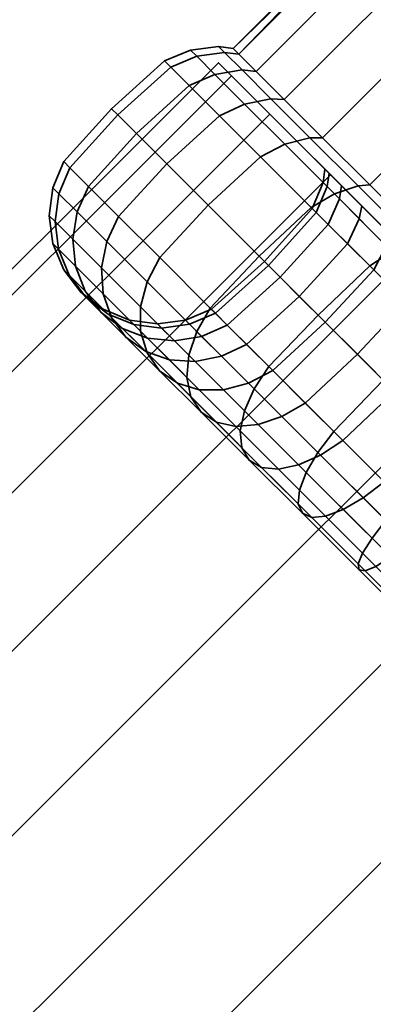
# Model space of a CAD drawing. Units: millimetres. Extents: x -261 to 377, y -73 to 780.
# Drawn here: x 298 to 314, y 454 to 500 of the extents above; entities that cross this region are included whole.
import ezdxf

# ---------------------------------------------------------------- set-up
doc = ezdxf.new("R2010")
doc.units = ezdxf.units.MM
doc.layers.add('kedersystem', color=4, linetype='Continuous', lineweight=35)

msp = doc.modelspace()

# ---------------------------------------------------------------- meshes
at = {"layer": 'kedersystem'}
mesh = msp.add_polyface(dxfattribs=at)
corners = [(337.286, 527.69, 4.29), (328.665, 519.434, 1.343), (328.248, 518.864, 2.578), (327.539, 518.041, 3.5), (326.624, 517.064, 3.993), (325.615, 516.056, 3.993), (307.701, 498.105, 4.29), (337.017, 527.958, -0.051), (328.742, 519.683, -0.051), (326.624, 517.064, -4.096), (327.539, 518.041, -3.603), (328.248, 518.864, -2.681), (328.665, 519.434, -1.446), (337.286, 527.69, -4.393), (307.701, 498.105, -4.393), (325.615, 516.056, -4.096), (309.801, 496.005, 12.449), (339.386, 525.59, 12.449), (338.083, 526.892, 8.499), (308.499, 497.308, 8.499), (311.568, 494.238, 16.018), (341.153, 523.823, 16.018), (311.568, 494.238, -16.121), (341.153, 523.823, -16.121), (343.332, 521.644, -19.202), (313.747, 492.059, -19.202), (309.801, 496.005, -12.551), (339.386, 525.59, -12.551), (308.499, 497.308, -8.602), (338.083, 526.892, -8.602), (329.977, 506.069, -0.051), (325.162, 511.154, -0.051), (325.354, 511.345, 1.488), (330.372, 506.063, 1.556), (325.907, 511.898, 2.841), (331.122, 506.46, 2.973), (326.753, 512.745, 3.846), (332.137, 507.212, 4.028), (327.792, 513.783, 4.38), (333.294, 508.228, 4.59), (328.897, 514.888, 4.38), (334.451, 509.386, 4.59), (329.935, 515.927, 3.846), (335.468, 510.543, 4.028), (335.468, 510.543, -4.131), (329.935, 515.927, -3.948), (328.897, 514.888, -4.483), (334.451, 509.386, -4.693), (327.792, 513.783, -4.483), (333.294, 508.228, -4.693), (326.753, 512.745, -3.948), (332.137, 507.212, -4.131), (325.907, 511.898, -2.944), (331.122, 506.46, -3.076), (325.354, 511.345, -1.59), (330.372, 506.063, -1.658), (322.997, 513.938, -0.051), (323.246, 514.015, 1.343), (323.816, 514.432, 2.578), (324.639, 515.141, 3.5), (330.782, 516.773, 2.841), (331.334, 517.326, 1.488), (331.526, 517.517, -0.051), (331.334, 517.326, -1.59), (330.782, 516.773, -2.944), (324.639, 515.141, -3.603), (323.816, 514.432, -2.681), (323.246, 514.015, -1.446)]
mesh.append_faces([[corners[k] for k in face] for face in [(16, 17, 18, 19), (20, 21, 17, 16), (22, 23, 24, 25), (26, 27, 23, 22), (28, 29, 27, 26), (30, 31, 32, 33), (33, 32, 34, 35), (35, 34, 36, 37), (37, 36, 38, 39), (39, 38, 40, 41), (41, 40, 42, 43), (44, 45, 46, 47), (47, 46, 48, 49), (49, 48, 50, 51), (51, 50, 52, 53), (53, 52, 54, 55), (55, 54, 31, 30), (56, 57, 32, 31), (57, 58, 34, 32), (58, 59, 36, 34), (59, 5, 38, 36), (5, 4, 40, 38), (4, 3, 42, 40), (3, 2, 60, 42), (2, 1, 61, 60), (1, 8, 62, 61), (8, 12, 63, 62), (12, 11, 64, 63), (11, 10, 45, 64), (10, 9, 46, 45), (9, 15, 48, 46), (15, 65, 50, 48), (65, 66, 52, 50), (66, 67, 54, 52), (67, 56, 31, 54)]])
mesh.append_faces([[corners[k] for k in face] for face in [(1, 7, 8), (7, 12, 8)]], dxfattribs={"vtx0": -1})
mesh.append_faces([[corners[k] for k in face] for face in [(0, 5, 6)]], dxfattribs={"vtx0": -1, "vtx1": -1})
mesh.append_faces([[corners[k] for k in face] for face in [(0, 1, 2), (0, 2, 3), (0, 3, 4), (0, 4, 5), (7, 9, 10), (7, 10, 11), (7, 11, 12), (13, 15, 9)]], dxfattribs={"vtx0": -1, "vtx2": -1})
mesh.append_faces([[corners[k] for k in face] for face in [(13, 14, 15)]], dxfattribs={"vtx1": -1, "vtx2": -1})
mesh = msp.add_polyface(dxfattribs=at)
corners = [(315.791, 489.434, -22.166), (313.213, 492.012, -19.613), (313.747, 492.059, -19.202), (316.271, 489.535, -21.702), (310.988, 494.237, -16.465), (311.568, 494.238, -16.121), (309.182, 496.043, -12.819), (309.801, 496.005, -12.551), (307.852, 497.373, -8.785), (308.499, 497.308, -8.602), (312.445, 492.023, -6.226), (312.346, 491.414, -6.095), (313.267, 490.494, -8.886), (313.385, 491.082, -9.078), (311.869, 492.599, -3.186), (311.783, 491.978, -3.12), (311.675, 492.792, -0.051), (311.593, 492.168, -0.051), (311.869, 492.599, 3.084), (311.783, 491.978, 3.017), (312.445, 492.023, 6.123), (312.346, 491.414, 5.992), (307.852, 497.373, 8.682), (309.182, 496.043, 12.716), (309.801, 496.005, 12.449), (308.499, 497.308, 8.499), (313.385, 491.082, 8.975), (313.267, 490.494, 8.784), (310.988, 494.237, 16.363), (311.568, 494.238, 16.018), (313.213, 492.012, 19.51), (313.747, 492.059, 19.1), (315.791, 489.434, 22.063), (316.271, 489.535, 21.599), (307.701, 498.105, 4.29), (325.615, 516.056, 3.993), (324.639, 515.141, 3.5), (323.816, 514.432, 2.578), (323.246, 514.015, 1.343), (322.997, 513.938, -0.051), (307.432, 498.374, -0.051), (323.246, 514.015, -1.446), (323.816, 514.432, -2.681), (324.639, 515.141, -3.603), (325.615, 516.056, -4.096), (307.701, 498.105, -4.393), (338.083, 526.892, 8.499), (337.286, 527.69, 4.29), (337.286, 527.69, -4.393), (338.083, 526.892, -8.602), (314.778, 488.982, -22.854), (312.12, 491.641, -20.221), (311.04, 491.015, -20.604), (308.702, 493.353, -17.297), (309.825, 493.936, -16.976), (307.963, 495.797, -13.216), (311.278, 490.777, -3.033), (311.826, 490.23, -5.924), (311.093, 490.962, -0.051), (311.278, 490.777, 2.93), (311.826, 490.23, 5.821), (307.963, 495.797, 13.114), (309.825, 493.936, 16.873), (308.702, 493.353, 17.194), (311.04, 491.015, 20.501), (312.12, 491.641, 20.119), (314.778, 488.982, 22.751), (323.753, 494.885, 3.95), (323.254, 495.384, -0.051), (323.06, 495.658, -0.051), (323.573, 495.145, 4.063), (323.523, 495.782, 4.24), (322.988, 496.317, -0.051), (323.118, 496.627, -0.051), (323.658, 496.087, 4.283), (323.753, 494.885, -4.052), (323.573, 495.145, -4.166), (323.523, 495.782, -4.343), (323.658, 496.087, -4.386), (322.968, 495.982, -0.051), (323.493, 495.456, 4.164), (323.493, 495.456, -4.266)]
mesh.append_faces([[corners[k] for k in face] for face in [(0, 1, 2, 3), (1, 4, 5, 2), (4, 6, 7, 5), (6, 8, 9, 7), (10, 11, 12, 13), (14, 15, 11, 10), (16, 17, 15, 14), (18, 19, 17, 16), (20, 21, 19, 18), (22, 23, 24, 25), (26, 27, 21, 20), (23, 28, 29, 24), (28, 30, 31, 29), (30, 32, 33, 31), (25, 46, 47, 34), (45, 48, 49, 9), (50, 51, 1, 0), (52, 53, 54, 51), (51, 54, 4, 1), (54, 55, 6, 4), (11, 15, 56, 57), (15, 17, 58, 56), (17, 19, 59, 58), (19, 21, 60, 59), (61, 62, 28, 23), (63, 64, 65, 62), (62, 65, 30, 28), (65, 66, 32, 30), (67, 68, 69, 70), (71, 72, 73, 74), (68, 75, 76, 69), (72, 77, 78, 73), (70, 69, 79, 80), (80, 79, 72, 71), (69, 76, 81, 79), (79, 81, 77, 72)]])
mesh.append_faces([[corners[k] for k in face] for face in [(34, 39, 40)]], dxfattribs={"vtx0": -1})
mesh.append_faces([[corners[k] for k in face] for face in [(40, 44, 45)]], dxfattribs={"vtx0": -1, "vtx1": -1})
mesh.append_faces([[corners[k] for k in face] for face in [(34, 35, 36), (34, 36, 37), (34, 37, 38), (34, 38, 39), (40, 41, 42), (40, 42, 43), (40, 43, 44)]], dxfattribs={"vtx0": -1, "vtx2": -1})
mesh.append_faces([[corners[k] for k in face] for face in [(40, 39, 41)]], dxfattribs={"vtx2": -1})
mesh = msp.add_polyface(dxfattribs=at)
corners = [(313.747, 492.059, 19.1), (343.332, 521.644, 19.1), (341.153, 523.823, 16.018), (311.568, 494.238, 16.018), (316.271, 489.535, 21.599), (345.856, 519.12, 21.599), (313.747, 492.059, -19.202), (343.332, 521.644, -19.202), (345.856, 519.12, -21.702), (316.271, 489.535, -21.702), (328.255, 503.111, 4.908), (327.637, 503.729, -0.051), (330.372, 506.063, 1.556), (331.122, 506.46, 2.973), (332.137, 507.212, 4.028), (333.294, 508.228, 4.59), (329.977, 506.069, -0.051), (328.255, 503.111, -5.011), (332.137, 507.212, -4.131), (331.122, 506.46, -3.076), (330.372, 506.063, -1.658), (334.451, 509.386, -4.693), (333.294, 508.228, -4.693), (323.658, 496.087, 4.283), (323.118, 496.627, -0.051), (330.036, 501.33, 9.269), (325.215, 494.531, 8.095), (332.763, 498.602, 12.506), (327.599, 492.147, 10.925), (336.11, 495.256, 14.228), (330.524, 489.222, 12.43), (336.11, 495.256, -14.331), (332.763, 498.602, -12.609), (327.599, 492.147, -11.027), (330.524, 489.222, -12.533), (330.036, 501.33, -9.372), (325.215, 494.531, -8.198), (323.658, 496.087, -4.386), (323.753, 494.885, 3.95), (325.19, 493.448, 7.468), (327.39, 491.248, 10.079), (330.09, 488.548, 11.469), (330.09, 488.548, -11.571), (327.39, 491.248, -10.182), (325.19, 493.448, -7.571), (323.753, 494.885, -4.052), (323.254, 495.384, -0.051), (323.573, 495.145, 4.063), (325.05, 493.668, 7.681), (325.063, 494.242, 8.014), (323.523, 495.782, 4.24), (325.05, 493.668, -7.784), (323.573, 495.145, -4.166), (323.523, 495.782, -4.343), (325.063, 494.242, -8.116), (327.313, 491.405, -10.469), (327.424, 491.881, -10.917), (330.319, 488.986, -12.408), (330.319, 488.986, 12.305), (327.424, 491.881, 10.815), (327.313, 491.405, 10.366), (323.493, 495.456, 4.164), (325.006, 493.943, 7.87), (325.006, 493.943, -7.973), (323.493, 495.456, -4.266), (327.325, 491.624, -10.724), (327.325, 491.624, 10.621)]
mesh.append_faces([[corners[k] for k in face] for face in [(0, 1, 2, 3), (4, 5, 1, 0), (6, 7, 8, 9), (11, 10, 23, 24), (10, 25, 26, 23), (25, 27, 28, 26), (27, 29, 30, 28), (31, 32, 33, 34), (32, 35, 36, 33), (35, 17, 37, 36), (17, 11, 24, 37), (39, 38, 47, 48), (49, 50, 23, 26), (45, 44, 51, 52), (53, 54, 36, 37), (44, 43, 55, 51), (54, 56, 33, 36), (56, 57, 34, 33), (58, 59, 28, 30), (40, 39, 48, 60), (59, 49, 26, 28), (48, 47, 61, 62), (62, 61, 50, 49), (52, 51, 63, 64), (64, 63, 54, 53), (51, 55, 65, 63), (63, 65, 56, 54), (60, 48, 62, 66), (66, 62, 49, 59)]])
mesh.append_faces([[corners[k] for k in face] for face in [(12, 11, 16), (11, 20, 16), (38, 45, 46)]], dxfattribs={"vtx0": -1})
mesh.append_faces([[corners[k] for k in face] for face in [(10, 12, 13), (10, 13, 14), (10, 14, 15), (11, 18, 19), (11, 19, 20), (17, 21, 22), (17, 22, 18), (38, 40, 41), (38, 42, 43), (38, 43, 44), (38, 44, 45)]], dxfattribs={"vtx0": -1, "vtx2": -1})
mesh.append_faces([[corners[k] for k in face] for face in [(10, 11, 12), (11, 17, 18)]], dxfattribs={"vtx1": -1, "vtx2": -1})
mesh.append_faces([[corners[k] for k in face] for face in [(38, 39, 40)]], dxfattribs={"vtx2": -1})
mesh = msp.add_polyface(dxfattribs=at)
corners = [(307.852, 497.373, -8.785), (307.037, 498.187, -4.486), (307.701, 498.105, -4.393), (308.499, 497.308, -8.602), (306.763, 498.462, -0.051), (307.432, 498.374, -0.051), (307.037, 498.187, 4.383), (307.701, 498.105, 4.29), (307.852, 497.373, 8.682), (308.499, 497.308, 8.499), (308.633, 488.763, -20.735), (306.28, 491.116, -17.407), (308.702, 493.353, -17.297), (311.04, 491.015, -20.604), (304.371, 493.025, -13.551), (306.805, 495.25, -13.466), (307.963, 495.797, -13.216), (309.825, 493.936, -16.976), (304.043, 488.695, -17.297), (302.146, 490.592, -13.466), (302.965, 494.432, -9.286), (305.407, 496.648, -9.228), (306.592, 497.169, -9.057), (309.182, 496.043, -12.819), (301.599, 489.433, -13.216), (300.228, 490.805, -9.057), (300.749, 491.989, -9.228), (302.103, 495.293, -4.74), (304.551, 497.504, -4.71), (305.752, 498.008, -4.624), (300.024, 489.544, -8.785), (299.209, 490.359, -4.486), (299.388, 491.645, -4.624), (299.893, 492.845, -4.71), (301.813, 495.583, -0.051), (304.263, 497.792, -0.051), (305.469, 498.291, -0.051), (298.935, 490.633, -0.051), (299.105, 491.927, -0.051), (299.605, 493.133, -0.051), (302.103, 495.293, 4.637), (304.551, 497.504, 4.608), (305.752, 498.008, 4.521), (299.209, 490.359, 4.383), (299.388, 491.645, 4.521), (299.893, 492.845, 4.608), (302.965, 494.432, 9.183), (305.407, 496.648, 9.125), (306.592, 497.169, 8.954), (300.024, 489.544, 8.682), (300.228, 490.805, 8.954), (300.749, 491.989, 9.125), (304.371, 493.025, 13.449), (306.805, 495.25, 13.363), (307.963, 495.797, 13.114), (309.182, 496.043, 12.716), (301.599, 489.433, 13.114), (302.146, 490.592, 13.363), (306.28, 491.116, 17.304), (308.702, 493.353, 17.194), (309.825, 493.936, 16.873), (304.043, 488.695, 17.194), (308.633, 488.763, 20.632), (311.04, 491.015, 20.501)]
mesh.append_faces([[corners[k] for k in face] for face in [(0, 1, 2, 3), (1, 4, 5, 2), (4, 6, 7, 5), (6, 8, 9, 7), (10, 11, 12, 13), (11, 14, 15, 12), (12, 15, 16, 17), (18, 19, 14, 11), (14, 20, 21, 15), (15, 21, 22, 16), (16, 22, 0, 23), (24, 25, 26, 19), (19, 26, 20, 14), (20, 27, 28, 21), (21, 28, 29, 22), (22, 29, 1, 0), (30, 31, 32, 25), (25, 32, 33, 26), (26, 33, 27, 20), (27, 34, 35, 28), (28, 35, 36, 29), (29, 36, 4, 1), (31, 37, 38, 32), (32, 38, 39, 33), (33, 39, 34, 27), (34, 40, 41, 35), (35, 41, 42, 36), (36, 42, 6, 4), (37, 43, 44, 38), (38, 44, 45, 39), (39, 45, 40, 34), (40, 46, 47, 41), (41, 47, 48, 42), (42, 48, 8, 6), (43, 49, 50, 44), (44, 50, 51, 45), (45, 51, 46, 40), (46, 52, 53, 47), (47, 53, 54, 48), (48, 54, 55, 8), (50, 56, 57, 51), (51, 57, 52, 46), (52, 58, 59, 53), (53, 59, 60, 54), (57, 61, 58, 52), (58, 62, 63, 59)]])
mesh = msp.add_polyface(dxfattribs=at)
corners = [(91.078, 282.019, -0.051), (91.93, 281.666, 6.419), (94.427, 280.632, 12.449), (98.4, 278.986, 17.626), (103.578, 276.841, 21.599), (109.607, 274.344, 24.097), (116.078, 271.664, 24.949), (122.548, 268.983, 24.097), (128.578, 266.486, 21.599), (133.755, 264.341, 17.626), (137.728, 262.696, 12.449), (140.226, 261.661, 6.419), (141.078, 261.308, -0.051), (109.607, 274.344, -24.2), (116.078, 271.664, -25.051), (103.578, 276.841, -21.702), (98.4, 278.986, -17.729), (94.427, 280.632, -12.551), (91.93, 281.666, -6.522), (140.226, 261.661, -6.522), (137.728, 262.696, -12.551), (133.755, 264.341, -17.729), (128.578, 266.486, -21.702), (122.548, 268.983, -24.2), (324.441, 480.027, -25.051), (319.866, 484.602, -24.2), (315.602, 488.866, -21.702), (311.941, 492.527, -17.729), (309.132, 495.336, -12.551), (307.366, 497.102, -6.522), (306.763, 497.704, -0.051), (307.366, 497.102, 6.419), (309.132, 495.336, 12.449), (311.941, 492.527, 17.626), (315.602, 488.866, 21.599), (319.866, 484.602, 24.097), (324.441, 480.027, 24.949), (329.016, 475.451, 24.097), (333.28, 471.188, 21.599), (336.941, 467.527, 17.626), (339.75, 464.717, 12.449), (341.516, 462.951, 6.419), (342.119, 462.349, -0.051), (341.516, 462.951, -6.522), (339.75, 464.717, -12.551), (336.941, 467.527, -17.729), (333.28, 471.188, -21.702), (329.016, 475.451, -24.2)]
mesh.append_faces([[corners[k] for k in face] for face in [(13, 25, 24, 14), (15, 26, 25, 13), (16, 27, 26, 15), (17, 28, 27, 16), (18, 29, 28, 17), (0, 30, 29, 18), (1, 31, 30, 0), (2, 32, 31, 1), (3, 33, 32, 2), (4, 34, 33, 3), (5, 35, 34, 4), (6, 36, 35, 5), (7, 37, 36, 6), (8, 38, 37, 7), (9, 39, 38, 8), (10, 40, 39, 9), (11, 41, 40, 10), (12, 42, 41, 11), (19, 43, 42, 12), (20, 44, 43, 19), (21, 45, 44, 20), (22, 46, 45, 21), (23, 47, 46, 22), (14, 24, 47, 23)]])
mesh.append_faces([[corners[k] for k in face] for face in [(23, 13, 14), (24, 46, 47)]], dxfattribs={"vtx0": -1})
mesh.append_faces([[corners[k] for k in face] for face in [(23, 21, 20), (23, 20, 19), (23, 19, 12), (23, 12, 11), (23, 11, 10), (23, 10, 9), (23, 9, 8), (23, 8, 7), (23, 7, 6), (23, 6, 5), (23, 5, 4), (23, 4, 3), (23, 3, 2), (23, 2, 1), (23, 1, 0), (23, 0, 18), (23, 18, 17), (23, 17, 16), (23, 16, 15), (23, 15, 13), (24, 26, 27), (24, 27, 28), (24, 28, 29), (24, 29, 30), (24, 30, 31), (24, 31, 32), (24, 32, 33), (24, 33, 34), (24, 34, 35), (24, 35, 36), (24, 36, 37), (24, 37, 38), (24, 38, 39), (24, 39, 40), (24, 40, 41), (24, 41, 42), (24, 42, 43), (24, 43, 44), (24, 44, 45), (24, 45, 46)]], dxfattribs={"vtx0": -1, "vtx2": -1})
mesh.append_faces([[corners[k] for k in face] for face in [(23, 22, 21), (24, 25, 26)]], dxfattribs={"vtx2": -1})
mesh = msp.add_polyface(dxfattribs=at)
corners = [(321.684, 483.541, -25.199), (318.644, 486.581, -24.047), (319.064, 486.742, -23.544), (322.04, 483.766, -24.672), (320.075, 484.393, -17.016), (319.814, 483.947, -16.656), (321.918, 481.843, -17.453), (322.224, 482.243, -17.831), (315.791, 489.434, -22.166), (316.271, 489.535, -21.702), (318.058, 486.41, -15.686), (317.84, 485.92, -15.354), (316.235, 488.232, -13.881), (316.056, 487.704, -13.587), (318.058, 486.41, 15.583), (317.84, 485.92, 15.251), (316.056, 487.704, 13.485), (316.235, 488.232, 13.778), (315.791, 489.434, 22.063), (318.644, 486.581, 23.944), (319.064, 486.742, 23.441), (316.271, 489.535, 21.599), (320.075, 484.393, 16.913), (319.814, 483.947, 16.553), (321.684, 483.541, 25.096), (322.04, 483.766, 24.569), (322.224, 482.243, 17.728), (321.918, 481.843, 17.35), (314.662, 489.806, 11.553), (313.385, 491.082, 8.975), (313.385, 491.082, -9.078), (314.662, 489.806, -11.656), (319.94, 482.115, -26.473), (316.746, 485.309, -25.263), (317.719, 486.041, -24.794), (320.854, 482.906, -25.981), (314.778, 488.982, -22.854), (317.164, 484.891, -14.921), (319.082, 482.973, -16.186), (314.895, 482.502, -14.774), (316.794, 480.603, -16.026), (314.778, 488.982, 22.751), (317.719, 486.041, 24.691), (319.082, 482.973, 16.083), (317.164, 484.891, 14.819), (316.794, 480.603, 15.923), (314.895, 482.502, 14.671), (316.746, 485.309, 25.16), (319.94, 482.115, 26.371), (320.854, 482.906, 25.879), (323.753, 494.885, 3.95), (330.09, 488.548, 11.469), (332.962, 485.676, 11.469), (335.662, 482.976, 10.079), (335.662, 482.976, -10.182), (332.962, 485.676, -11.571), (330.09, 488.548, -11.571), (327.39, 491.248, -10.182), (330.089, 488.629, -11.898), (327.313, 491.405, -10.469), (333.043, 485.675, -11.898), (330.319, 488.986, -12.408), (333.4, 485.905, -12.408), (333.636, 486.109, -12.533), (330.524, 489.222, -12.533), (330.089, 488.629, 11.795), (333.043, 485.675, 11.795), (333.4, 485.905, 12.305), (330.319, 488.986, 12.305), (330.524, 489.222, 12.43), (333.636, 486.109, 12.43), (327.39, 491.248, 10.079), (327.313, 491.405, 10.366), (330.168, 488.781, -12.188), (327.325, 491.624, -10.724), (327.424, 491.881, -10.917), (333.195, 485.754, -12.188), (330.168, 488.781, 12.085), (333.195, 485.754, 12.085), (327.325, 491.624, 10.621), (327.424, 491.881, 10.815)]
mesh.append_faces([[corners[k] for k in face] for face in [(0, 1, 2, 3), (4, 5, 6, 7), (1, 8, 9, 2), (10, 11, 5, 4), (12, 13, 11, 10), (14, 15, 16, 17), (18, 19, 20, 21), (22, 23, 15, 14), (19, 24, 25, 20), (26, 27, 23, 22), (32, 33, 34, 35), (35, 34, 1, 0), (34, 36, 8, 1), (5, 11, 37, 38), (38, 37, 39, 40), (41, 42, 19, 18), (15, 23, 43, 44), (44, 43, 45, 46), (47, 48, 49, 42), (42, 49, 24, 19), (57, 56, 58, 59), (56, 55, 60, 58), (61, 62, 63, 64), (52, 51, 65, 66), (67, 68, 69, 70), (51, 71, 72, 65), (59, 58, 73, 74), (74, 73, 61, 75), (58, 60, 76, 73), (73, 76, 62, 61), (66, 65, 77, 78), (78, 77, 68, 67), (65, 72, 79, 77), (77, 79, 80, 68)]])
mesh.append_faces([[corners[k] for k in face] for face in [(7, 10, 4)]], dxfattribs={"vtx0": -1})
mesh.append_faces([[corners[k] for k in face] for face in [(7, 26, 22), (7, 22, 14), (7, 14, 17), (7, 17, 28), (7, 28, 29), (7, 30, 31), (7, 31, 12), (7, 12, 10), (50, 51, 52), (50, 52, 53), (50, 54, 55), (50, 55, 56)]], dxfattribs={"vtx0": -1, "vtx2": -1})
mesh = msp.add_polyface(dxfattribs=at)
corners = [(314.662, 489.806, -11.656), (314.516, 489.244, -11.409), (316.056, 487.704, -13.587), (316.235, 488.232, -13.881), (313.385, 491.082, -9.078), (313.267, 490.494, -8.886), (314.662, 489.806, 11.553), (314.516, 489.244, 11.307), (313.267, 490.494, 8.784), (313.385, 491.082, 8.975), (316.235, 488.232, 13.778), (316.056, 487.704, 13.485), (322.224, 482.243, -17.831), (312.445, 492.023, 6.123), (311.869, 492.599, 3.084), (311.675, 492.792, -0.051), (311.869, 492.599, -3.186), (312.445, 492.023, -6.226), (314.376, 483.021, -25.423), (311.359, 486.037, -23.434), (313.749, 488.306, -23.287), (316.746, 485.309, -25.263), (314.778, 488.982, -22.854), (317.719, 486.041, -24.794), (312.087, 480.65, -25.263), (309.09, 483.648, -23.287), (308.633, 488.763, -20.735), (311.04, 491.015, -20.604), (312.12, 491.641, -20.221), (317.84, 485.92, -15.354), (315.43, 486.625, -13.205), (317.164, 484.891, -14.921), (313.178, 484.218, -13.074), (314.895, 482.502, -14.774), (306.381, 486.356, -20.604), (313.934, 488.121, -11.088), (311.697, 485.7, -10.979), (309.275, 483.463, -11.088), (310.772, 481.966, -13.205), (312.72, 489.335, -8.637), (310.495, 486.901, -8.551), (308.061, 484.677, -8.637), (312.346, 491.414, -6.095), (311.826, 490.23, -5.924), (309.609, 487.787, -5.866), (311.278, 490.777, -3.033), (309.067, 488.329, -3.003), (311.093, 490.962, -0.051), (308.884, 488.512, -0.051), (311.278, 490.777, 2.93), (309.067, 488.329, 2.901), (311.826, 490.23, 5.821), (309.609, 487.787, 5.763), (312.346, 491.414, 5.992), (312.72, 489.335, 8.534), (310.495, 486.901, 8.449), (313.934, 488.121, 10.986), (311.697, 485.7, 10.876), (309.275, 483.463, 10.986), (308.061, 484.677, 8.534), (315.43, 486.625, 13.102), (313.178, 484.218, 12.971), (310.772, 481.966, 13.102), (308.633, 488.763, 20.632), (311.359, 486.037, 23.331), (313.749, 488.306, 23.184), (311.04, 491.015, 20.501), (314.778, 488.982, 22.751), (312.12, 491.641, 20.119), (317.84, 485.92, 15.251), (317.164, 484.891, 14.819), (314.895, 482.502, 14.671), (306.381, 486.356, 20.501), (309.09, 483.648, 23.184), (314.376, 483.021, 25.32), (316.746, 485.309, 25.16), (317.719, 486.041, 24.691), (312.087, 480.65, 25.16)]
mesh.append_faces([[corners[k] for k in face] for face in [(0, 1, 2, 3), (4, 5, 1, 0), (6, 7, 8, 9), (10, 11, 7, 6), (18, 19, 20, 21), (21, 20, 22, 23), (24, 25, 19, 18), (19, 26, 27, 20), (20, 27, 28, 22), (29, 2, 30, 31), (31, 30, 32, 33), (25, 34, 26, 19), (2, 1, 35, 30), (30, 35, 36, 32), (32, 36, 37, 38), (1, 5, 39, 35), (35, 39, 40, 36), (36, 40, 41, 37), (5, 42, 43, 39), (39, 43, 44, 40), (43, 45, 46, 44), (45, 47, 48, 46), (47, 49, 50, 48), (49, 51, 52, 50), (53, 8, 54, 51), (51, 54, 55, 52), (8, 7, 56, 54), (54, 56, 57, 55), (55, 57, 58, 59), (7, 11, 60, 56), (56, 60, 61, 57), (57, 61, 62, 58), (63, 64, 65, 66), (66, 65, 67, 68), (11, 69, 70, 60), (60, 70, 71, 61), (72, 73, 64, 63), (64, 74, 75, 65), (65, 75, 76, 67), (73, 77, 74, 64)]])
mesh.append_faces([[corners[k] for k in face] for face in [(12, 9, 13), (12, 13, 14), (12, 14, 15), (12, 15, 16), (12, 16, 17), (12, 17, 4)]], dxfattribs={"vtx0": -1, "vtx2": -1})
mesh = msp.add_polyface(dxfattribs=at)
corners = [(307.963, 481.605, -22.166), (305.385, 484.183, -19.613), (305.756, 485.277, -20.221), (308.414, 482.618, -22.854), (306.381, 486.356, -20.604), (309.09, 483.648, -23.287), (305.956, 481.541, -16.904), (304.039, 483.458, -14.193), (303.458, 484.28, -15.025), (305.488, 482.25, -17.896), (303.158, 485.286, -15.8), (305.294, 483.151, -18.819), (303.159, 486.409, -16.465), (303.461, 487.572, -16.976), (304.043, 488.695, -17.297), (306.28, 491.116, -17.407), (308.633, 488.763, -20.735), (309.275, 483.463, -11.088), (308.061, 484.677, -8.637), (306.903, 484.13, -8.886), (308.152, 482.881, -11.409), (305.684, 483.884, -9.284), (306.989, 482.579, -11.92), (304.488, 483.956, -9.801), (305.867, 482.578, -12.586), (303.396, 484.342, -10.404), (304.86, 482.878, -13.361), (310.495, 486.901, -8.551), (309.609, 487.787, -5.866), (307.167, 485.571, -5.924), (305.982, 485.05, -6.095), (304.722, 484.846, -6.367), (303.472, 484.972, -6.721), (309.067, 488.329, -3.003), (306.619, 486.119, -3.033), (305.419, 485.614, -3.12), (304.133, 485.435, -3.258), (302.85, 485.594, -3.438), (308.884, 488.512, -0.051), (306.435, 486.303, -0.051), (305.229, 485.804, -0.051), (303.935, 485.633, -0.051), (309.067, 488.329, 2.901), (306.619, 486.119, 2.93), (305.419, 485.614, 3.017), (304.133, 485.435, 3.155), (309.609, 487.787, 5.763), (307.167, 485.571, 5.821), (305.982, 485.05, 5.992), (304.722, 484.846, 6.264), (303.472, 484.972, 6.618), (302.85, 485.594, 3.335), (310.495, 486.901, 8.449), (308.061, 484.677, 8.534), (306.903, 484.13, 8.784), (305.684, 483.884, 9.181), (304.488, 483.956, 9.699), (309.275, 483.463, 10.986), (308.152, 482.881, 11.307), (306.989, 482.579, 11.817), (305.867, 482.578, 12.483), (304.86, 482.878, 13.258), (303.396, 484.342, 10.302), (304.039, 483.458, 14.09), (305.956, 481.541, 16.802), (305.488, 482.25, 17.793), (303.458, 484.28, 14.922), (305.294, 483.151, 18.717), (303.158, 485.286, 15.697), (305.385, 484.183, 19.51), (303.159, 486.409, 16.363), (305.756, 485.277, 20.119), (303.461, 487.572, 16.873), (306.381, 486.356, 20.501), (304.043, 488.695, 17.194), (308.633, 488.763, 20.632), (306.28, 491.116, 17.304), (307.963, 481.605, 22.063), (308.414, 482.618, 22.751), (309.09, 483.648, 23.184)]
mesh.append_faces([[corners[k] for k in face] for face in [(0, 1, 2, 3), (3, 2, 4, 5), (6, 7, 8, 9), (9, 8, 10, 11), (11, 10, 12, 1), (1, 12, 13, 2), (2, 13, 14, 4), (4, 14, 15, 16), (17, 18, 19, 20), (20, 19, 21, 22), (22, 21, 23, 24), (24, 23, 25, 26), (27, 28, 29, 18), (18, 29, 30, 19), (19, 30, 31, 21), (21, 31, 32, 23), (28, 33, 34, 29), (29, 34, 35, 30), (30, 35, 36, 31), (31, 36, 37, 32), (33, 38, 39, 34), (34, 39, 40, 35), (35, 40, 41, 36), (38, 42, 43, 39), (39, 43, 44, 40), (40, 44, 45, 41), (42, 46, 47, 43), (43, 47, 48, 44), (44, 48, 49, 45), (45, 49, 50, 51), (46, 52, 53, 47), (47, 53, 54, 48), (48, 54, 55, 49), (49, 55, 56, 50), (53, 57, 58, 54), (54, 58, 59, 55), (55, 59, 60, 56), (56, 60, 61, 62), (63, 64, 65, 66), (66, 65, 67, 68), (68, 67, 69, 70), (70, 69, 71, 72), (72, 71, 73, 74), (74, 73, 75, 76), (69, 77, 78, 71), (71, 78, 79, 73)]])
mesh = msp.add_polyface(dxfattribs=at)
corners = [(304.86, 482.878, -13.361), (303.396, 484.342, -10.404), (302.483, 485.014, -11.051), (304.039, 483.458, -14.193), (301.811, 485.927, -11.698), (303.458, 484.28, -15.025), (301.426, 487.018, -12.301), (303.158, 485.286, -15.8), (301.354, 488.214, -12.819), (303.159, 486.409, -16.465), (301.599, 489.433, -13.216), (303.461, 487.572, -16.976), (302.146, 490.592, -13.466), (304.043, 488.695, -17.297), (304.488, 483.956, -9.801), (303.472, 484.972, -6.721), (302.318, 485.42, -7.133), (301.337, 486.16, -7.576), (300.598, 487.14, -8.018), (300.15, 488.294, -8.431), (300.024, 489.544, -8.785), (300.228, 490.805, -9.057), (302.85, 485.594, -3.438), (301.657, 486.081, -3.647), (300.636, 486.861, -3.872), (299.855, 487.883, -4.096), (299.368, 489.076, -4.306), (299.209, 490.359, -4.486), (304.133, 485.435, -3.258), (303.935, 485.633, -0.051), (302.641, 485.804, -0.051), (301.435, 486.303, -0.051), (300.399, 487.098, -0.051), (299.605, 488.133, -0.051), (299.105, 489.339, -0.051), (298.935, 490.633, -0.051), (304.133, 485.435, 3.155), (302.85, 485.594, 3.335), (301.657, 486.081, 3.544), (300.636, 486.861, 3.769), (299.855, 487.883, 3.994), (299.368, 489.076, 4.203), (299.209, 490.359, 4.383), (303.472, 484.972, 6.618), (302.318, 485.42, 7.03), (301.337, 486.16, 7.473), (300.598, 487.14, 7.916), (300.15, 488.294, 8.328), (300.024, 489.544, 8.682), (304.488, 483.956, 9.699), (303.396, 484.342, 10.302), (302.483, 485.014, 10.949), (301.811, 485.927, 11.596), (301.426, 487.018, 12.199), (301.354, 488.214, 12.716), (301.599, 489.433, 13.114), (300.228, 490.805, 8.954), (304.86, 482.878, 13.258), (304.039, 483.458, 14.09), (303.458, 484.28, 14.922), (303.158, 485.286, 15.697), (303.159, 486.409, 16.363), (303.461, 487.572, 16.873), (304.043, 488.695, 17.194), (302.146, 490.592, 13.363)]
mesh.append_faces([[corners[k] for k in face] for face in [(0, 1, 2, 3), (3, 2, 4, 5), (5, 4, 6, 7), (7, 6, 8, 9), (9, 8, 10, 11), (11, 10, 12, 13), (14, 15, 16, 1), (1, 16, 17, 2), (2, 17, 18, 4), (4, 18, 19, 6), (6, 19, 20, 8), (8, 20, 21, 10), (15, 22, 23, 16), (16, 23, 24, 17), (17, 24, 25, 18), (18, 25, 26, 19), (19, 26, 27, 20), (28, 29, 30, 22), (22, 30, 31, 23), (23, 31, 32, 24), (24, 32, 33, 25), (25, 33, 34, 26), (26, 34, 35, 27), (29, 36, 37, 30), (30, 37, 38, 31), (31, 38, 39, 32), (32, 39, 40, 33), (33, 40, 41, 34), (34, 41, 42, 35), (37, 43, 44, 38), (38, 44, 45, 39), (39, 45, 46, 40), (40, 46, 47, 41), (41, 47, 48, 42), (43, 49, 50, 44), (44, 50, 51, 45), (45, 51, 52, 46), (46, 52, 53, 47), (47, 53, 54, 48), (48, 54, 55, 56), (50, 57, 58, 51), (51, 58, 59, 52), (52, 59, 60, 53), (53, 60, 61, 54), (54, 61, 62, 55), (55, 62, 63, 64)]])
mesh = msp.add_polyface(dxfattribs=at)
corners = [(313.254, 474.243, -21.717), (310.635, 476.862, -20.725), (310.442, 477.295, -21.941), (313.216, 474.522, -22.992), (310.504, 477.94, -23.074), (313.421, 475.023, -24.179), (312.526, 477.042, -17.402), (310.463, 479.105, -16.042), (309.535, 478.909, -16.939), (311.713, 476.731, -18.375), (308.755, 478.983, -17.983), (311.068, 476.669, -19.509), (308.177, 479.32, -19.104), (307.84, 479.898, -20.225), (307.767, 480.677, -21.269), (307.963, 481.605, -22.166), (310.815, 478.753, -24.047), (308.414, 482.618, -22.854), (311.356, 479.677, -24.794), (309.09, 483.648, -23.287), (312.087, 480.65, -25.263), (312.505, 480.233, -14.921), (310.772, 481.966, -13.205), (309.692, 481.34, -13.587), (311.476, 479.556, -15.354), (308.599, 480.969, -14.196), (307.566, 480.878, -14.989), (306.665, 481.073, -15.913), (305.956, 481.541, -16.904), (305.488, 482.25, -17.896), (305.294, 483.151, -18.819), (305.385, 484.183, -19.613), (309.275, 483.463, -11.088), (308.152, 482.881, -11.409), (306.989, 482.579, -11.92), (305.867, 482.578, -12.586), (304.86, 482.878, -13.361), (304.039, 483.458, -14.193), (309.275, 483.463, 10.986), (310.772, 481.966, 13.102), (309.692, 481.34, 13.485), (308.152, 482.881, 11.307), (308.599, 480.969, 14.093), (306.989, 482.579, 11.817), (307.566, 480.878, 14.886), (305.867, 482.578, 12.483), (306.665, 481.073, 15.81), (304.86, 482.878, 13.258), (305.956, 481.541, 16.802), (304.039, 483.458, 14.09), (312.505, 480.233, 14.819), (311.476, 479.556, 15.251), (310.463, 479.105, 15.939), (309.535, 478.909, 16.836), (308.755, 478.983, 17.88), (308.177, 479.32, 19.001), (307.84, 479.898, 20.122), (305.488, 482.25, 17.793), (307.767, 480.677, 21.166), (305.294, 483.151, 18.717), (307.963, 481.605, 22.063), (305.385, 484.183, 19.51), (312.526, 477.042, 17.3), (311.713, 476.731, 18.273), (311.068, 476.669, 19.406), (310.635, 476.862, 20.622), (310.442, 477.295, 21.838), (310.504, 477.94, 22.971), (310.815, 478.753, 23.944), (311.356, 479.677, 24.691), (308.414, 482.618, 22.751), (312.087, 480.65, 25.16), (309.09, 483.648, 23.184), (313.254, 474.243, 21.614), (313.216, 474.522, 22.889), (313.421, 475.023, 24.076)]
mesh.append_faces([[corners[k] for k in face] for face in [(0, 1, 2, 3), (3, 2, 4, 5), (6, 7, 8, 9), (9, 8, 10, 11), (11, 10, 12, 1), (1, 12, 13, 2), (2, 13, 14, 4), (4, 14, 15, 16), (16, 15, 17, 18), (18, 17, 19, 20), (21, 22, 23, 24), (24, 23, 25, 7), (7, 25, 26, 8), (8, 26, 27, 10), (10, 27, 28, 12), (12, 28, 29, 13), (13, 29, 30, 14), (14, 30, 31, 15), (22, 32, 33, 23), (23, 33, 34, 25), (25, 34, 35, 26), (26, 35, 36, 27), (27, 36, 37, 28), (38, 39, 40, 41), (41, 40, 42, 43), (43, 42, 44, 45), (45, 44, 46, 47), (47, 46, 48, 49), (39, 50, 51, 40), (40, 51, 52, 42), (42, 52, 53, 44), (44, 53, 54, 46), (46, 54, 55, 48), (48, 55, 56, 57), (57, 56, 58, 59), (59, 58, 60, 61), (52, 62, 63, 53), (53, 63, 64, 54), (54, 64, 65, 55), (55, 65, 66, 56), (56, 66, 67, 58), (58, 67, 68, 60), (60, 68, 69, 70), (70, 69, 71, 72), (65, 73, 74, 66), (66, 74, 75, 67)]])
mesh = msp.add_polyface(dxfattribs=at)
corners = [(317.723, 473.309, -17.721), (315.554, 475.479, -17.453), (314.724, 474.844, -18.235), (316.991, 472.577, -18.516), (314.035, 474.409, -19.255), (316.429, 472.015, -19.551), (313.534, 474.204, -20.443), (316.076, 471.662, -20.757), (313.254, 474.243, -21.717), (315.956, 471.541, -22.051), (313.216, 474.522, -22.992), (316.076, 471.662, -23.345), (313.421, 475.023, -24.179), (316.429, 472.015, -24.551), (313.856, 475.712, -25.199), (316.991, 472.577, -25.587), (314.49, 476.542, -25.981), (317.723, 473.309, -26.381), (315.282, 477.456, -26.473), (318.576, 474.162, -26.881), (318.818, 478.579, -16.793), (316.794, 480.603, -16.026), (314.423, 478.314, -16.186), (316.468, 476.27, -16.961), (313.45, 477.583, -16.656), (312.526, 477.042, -17.402), (311.713, 476.731, -18.375), (311.068, 476.669, -19.509), (310.635, 476.862, -20.725), (310.504, 477.94, -23.074), (310.815, 478.753, -24.047), (311.356, 479.677, -24.794), (312.087, 480.65, -25.263), (314.376, 483.021, -25.423), (317.59, 479.806, -26.641), (314.895, 482.502, -14.774), (312.505, 480.233, -14.921), (311.476, 479.556, -15.354), (310.463, 479.105, -16.042), (313.178, 484.218, -13.074), (310.772, 481.966, -13.205), (313.178, 484.218, 12.971), (314.895, 482.502, 14.671), (312.505, 480.233, 14.819), (310.772, 481.966, 13.102), (316.794, 480.603, 15.923), (314.423, 478.314, 16.083), (313.45, 477.583, 16.553), (311.476, 479.556, 15.251), (312.526, 477.042, 17.3), (310.463, 479.105, 15.939), (318.818, 478.579, 16.69), (316.468, 476.27, 16.858), (315.554, 475.479, 17.35), (314.724, 474.844, 18.133), (314.035, 474.409, 19.152), (311.713, 476.731, 18.273), (313.534, 474.204, 20.34), (311.068, 476.669, 19.406), (313.254, 474.243, 21.614), (310.635, 476.862, 20.622), (310.504, 477.94, 22.971), (313.421, 475.023, 24.076), (313.856, 475.712, 25.096), (310.815, 478.753, 23.944), (314.49, 476.542, 25.879), (311.356, 479.677, 24.691), (315.282, 477.456, 26.371), (312.087, 480.65, 25.16), (317.59, 479.806, 26.538), (314.376, 483.021, 25.32), (317.723, 473.309, 17.619), (316.991, 472.577, 18.413), (316.429, 472.015, 19.449), (316.076, 471.662, 20.655), (315.956, 471.541, 21.949), (316.076, 471.662, 23.243), (313.216, 474.522, 22.889), (316.429, 472.015, 24.449), (316.991, 472.577, 25.484), (317.723, 473.309, 26.279), (318.576, 474.162, 26.778)]
mesh.append_faces([[corners[k] for k in face] for face in [(0, 1, 2, 3), (3, 2, 4, 5), (5, 4, 6, 7), (7, 6, 8, 9), (9, 8, 10, 11), (11, 10, 12, 13), (13, 12, 14, 15), (15, 14, 16, 17), (17, 16, 18, 19), (20, 21, 22, 23), (23, 22, 24, 1), (1, 24, 25, 2), (2, 25, 26, 4), (4, 26, 27, 6), (6, 27, 28, 8), (12, 29, 30, 14), (14, 30, 31, 16), (16, 31, 32, 18), (18, 32, 33, 34), (21, 35, 36, 22), (22, 36, 37, 24), (24, 37, 38, 25), (35, 39, 40, 36), (41, 42, 43, 44), (42, 45, 46, 43), (43, 46, 47, 48), (48, 47, 49, 50), (45, 51, 52, 46), (46, 52, 53, 47), (47, 53, 54, 49), (49, 54, 55, 56), (56, 55, 57, 58), (58, 57, 59, 60), (61, 62, 63, 64), (64, 63, 65, 66), (66, 65, 67, 68), (68, 67, 69, 70), (53, 71, 72, 54), (54, 72, 73, 55), (55, 73, 74, 57), (57, 74, 75, 59), (59, 75, 76, 77), (77, 76, 78, 62), (62, 78, 79, 63), (63, 79, 80, 65), (65, 80, 81, 67)]])

doc.saveas('drawing.dxf')
